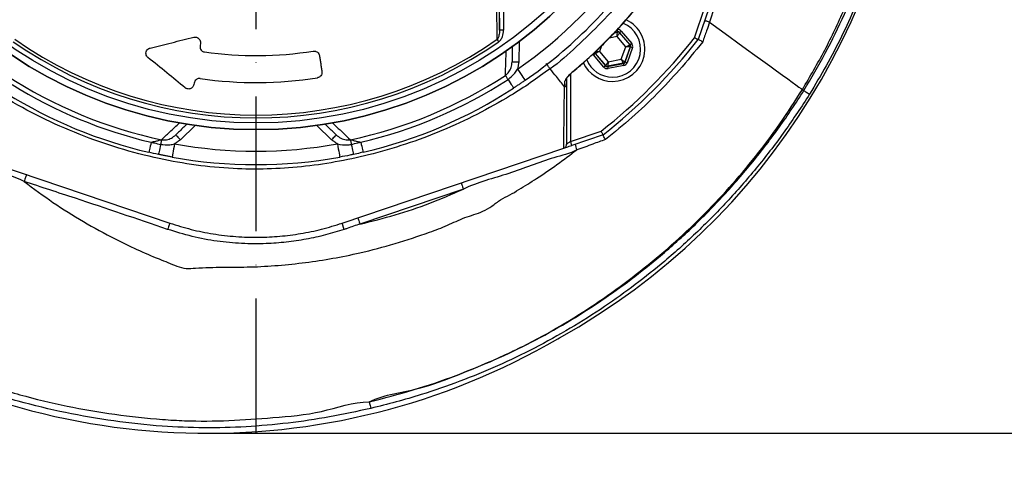
# Model space of a CAD drawing. Extents: x 0 to 10040, y 0 to 6534.
# Drawn here: x 3107 to 3473, y 1020 to 1185 of the extents above; entities that cross this region are included whole.
import ezdxf

# ---------------------------------------------------------------- set-up
doc = ezdxf.new("R2010")
doc.units = 0
doc.header["$LTSCALE"] = 5
doc.linetypes.add('GEN7', pattern=[15, 10, -2.5, 0, -2.5])
doc.layers.get('0').update_dxf_attribs({"linetype": 'CONTINUOUS'})
doc.layers.get('DEFPOINTS').update_dxf_attribs({"linetype": 'CONTINUOUS'})
doc.layers.add('7', color=4, linetype='GEN7')
doc.styles.add('ISO', font='GENISO.SHX')
doc.dimstyles.new('GEN-ISO', dxfattribs={"dimtxt": 50, "dimasz": 50, "dimexe": 40, "dimexo": 1, "dimgap": 30, "dimtad": 0, "dimtih": 1, "dimtoh": 1, "dimdec": 1, "dimtxsty": 'ISO', "dimcen": 2, "dimclrd": 256, "dimclre": 256, "dimclrt": 2, "dimazin": 3, "dimtp": 0.1, "dimtm": 0.1, "dimtfac": 0.05, "dimtdec": 1, "dimtix": 1, "dimtmove": 0, "dimatfit": 3, "dimtolj": 1})

# ---------------------------------------------------------------- blocks, each defined once
blk = doc.blocks.new('*D44')
at = {"color": 3}
for p, q in [((3445.43, 1306.27), (3789.19, 1306.27)), ((3764.19, 1271.27), (3764.19, 1065.92)), ((3177.43, 1030.92), (3789.19, 1030.92))]:
    blk.add_line(p, q, dxfattribs=at)
for points in [[(3758.35, 1271.27), (3770.02, 1271.27), (3764.19, 1306.27)], [(3758.35, 1065.92), (3770.02, 1065.92), (3764.19, 1030.92)]]:
    blk.add_solid(points, dxfattribs=at)
at = {"layer": 'DEFPOINTS', "color": 0}
for p in [(3444.43, 1306.27), (3176.43, 1030.92), (3764.19, 1030.92)]:
    blk.add_point(p, dxfattribs=at)
at = {"color": 2, "insert": (3708.52, 1168.59), "char_height": 50, "attachment_point": 5, "rotation": 90, "style": 'ISO'}
blk.add_mtext('\\A1;275', dxfattribs=at)

msp = doc.modelspace()

# ---------------------------------------------------------------- linework, layer by layer
at = {"color": 7, "linetype": 'CONTINUOUS'}
for p, q in [((3284.97, 1180.7), (3284.97, 1200.2)), ((3286.47, 1200.2), (3286.47, 1180.7)), ((3357.5, 1177.94), (3361.34, 1189.3)), ((3362.76, 1188.82), (3358.84, 1177.22)), ((3286.47, 1180.7), (3284.97, 1180.7)), ((3327.7, 1179.8), (3328.82, 1180.01)), ((3328.86, 1180.12), (3327.82, 1179.92)), ((3328.82, 1180.01), (3328.86, 1180.12)), ((3329.61, 1179.85), (3329.58, 1179.74)), ((3329.58, 1179.74), (3333.4, 1175.28)), ((3333.51, 1175.3), (3329.61, 1179.85)), ((3330.22, 1180.37), (3334.12, 1175.82)), ((3173.78, 1175.87), (3173.63, 1174.92)), ((3292.26, 1176.51), (3292.13, 1168.87)), ((3328.66, 1178.35), (3325.74, 1177.81)), ((3331.88, 1174.59), (3328.66, 1178.35)), ((3333.4, 1175.28), (3333.51, 1175.3)), ((3323.81, 1166.99), (3319.91, 1171.54)), ((3320.63, 1172.08), (3320.52, 1172.06)), ((3320.52, 1172.06), (3324.42, 1167.52)), ((3324.46, 1167.62), (3320.63, 1172.08)), ((3322.9, 1174.92), (3322.15, 1172.77)), ((3322.15, 1172.77), (3325.37, 1169.01)), ((3330.24, 1169.92), (3331.88, 1174.59)), ((3333.55, 1174.5), (3331.59, 1168.96)), ((3331.67, 1168.87), (3333.66, 1174.52)), ((3334.41, 1174.25), (3332.42, 1168.6)), ((3333.66, 1174.52), (3333.55, 1174.5)), ((3325.17, 1167.25), (3331.06, 1168.35)), ((3330.98, 1168.44), (3325.21, 1167.36)), ((3325.37, 1169.01), (3330.24, 1169.92)), ((3331.06, 1168.35), (3330.98, 1168.44)), ((3331.59, 1168.96), (3331.67, 1168.87)), ((3311.39, 1164.49), (3311.39, 1139.36)), ((3324.42, 1167.52), (3324.46, 1167.62)), ((3325.21, 1167.36), (3325.17, 1167.25)), ((3331.21, 1167.56), (3325.32, 1166.46)), ((3171.44, 1161.09), (3171.36, 1160.56)), ((3171.86, 1145.34), (3166.36, 1140.03)), ((3222.51, 1140.03), (3217.01, 1145.34)), ((3311.39, 1139.36), (3322.76, 1143.2)), ((3323.48, 1141.86), (3311.88, 1137.94)), ((3080.01, 1136.92), (3162.38, 1109.04)), ((3226.49, 1109.04), (3308.86, 1136.92)), ((3271.53, 1121.64), (3233.09, 1108.64)), ((3227.28, 1106.7), (3226.49, 1109.04)), ((3306.68, 1066.08), (3307.23, 1066.39))]:
    msp.add_line(p, q, dxfattribs=at)
for points in [[(3363.08, 1183.74), (3366.69, 1181.11), (3370.21, 1178.56), (3373.6, 1176.09), (3376.85, 1173.73), (3379.93, 1171.49), (3382.82, 1169.39), (3385.51, 1167.44), (3387.96, 1165.66), (3390.17, 1164.06), (3392.12, 1162.64), (3393.8, 1161.42), (3395.19, 1160.41), (3396.29, 1159.61), (3397.09, 1159.03), (3397.58, 1158.67)], [(3328.66, 1178.35), (3328.69, 1178.67), (3328.72, 1178.98), (3328.75, 1179.27), (3328.77, 1179.52), (3328.79, 1179.72), (3328.81, 1179.88), (3328.82, 1179.97), (3328.82, 1180.01)], [(3329.58, 1179.74), (3329.56, 1179.71), (3329.5, 1179.63), (3329.42, 1179.5), (3329.3, 1179.33), (3329.16, 1179.12), (3329.01, 1178.88), (3328.84, 1178.62), (3328.66, 1178.35)], [(3328.71, 1180.9), (3328.74, 1180.75), (3328.77, 1180.61), (3328.79, 1180.47), (3328.82, 1180.35), (3328.83, 1180.26), (3328.85, 1180.18), (3328.86, 1180.14), (3328.86, 1180.12)], [(3330.22, 1180.37), (3330.1, 1180.27), (3329.99, 1180.18), (3329.89, 1180.09), (3329.8, 1180.01), (3329.72, 1179.94), (3329.66, 1179.89), (3329.63, 1179.86), (3329.61, 1179.85)], [(3284.72, 1176.46), (3284.64, 1176.58), (3284.55, 1176.7), (3284.47, 1176.81), (3284.39, 1176.93), (3284.32, 1177.04), (3284.25, 1177.14), (3284.18, 1177.24), (3284.12, 1177.33)], [(3331.88, 1174.59), (3332.18, 1174.73), (3332.46, 1174.85), (3332.72, 1174.97), (3332.95, 1175.08), (3333.13, 1175.16), (3333.28, 1175.23), (3333.36, 1175.27), (3333.4, 1175.28)], [(3334.12, 1175.82), (3334, 1175.72), (3333.89, 1175.63), (3333.78, 1175.54), (3333.69, 1175.46), (3333.62, 1175.39), (3333.56, 1175.35), (3333.52, 1175.32), (3333.51, 1175.3)], [(3320.52, 1172.06), (3320.51, 1172.05), (3320.47, 1172.02), (3320.42, 1171.97), (3320.34, 1171.91), (3320.25, 1171.83), (3320.14, 1171.74), (3320.03, 1171.64), (3319.91, 1171.54)], [(3320.49, 1172.87), (3320.52, 1172.87), (3320.62, 1172.86), (3320.78, 1172.85), (3320.98, 1172.84), (3321.23, 1172.83), (3321.52, 1172.81), (3321.83, 1172.79), (3322.15, 1172.77)], [(3322.15, 1172.77), (3321.86, 1172.64), (3321.57, 1172.51), (3321.31, 1172.39), (3321.09, 1172.29), (3320.9, 1172.2), (3320.76, 1172.14), (3320.67, 1172.1), (3320.63, 1172.08)], [(3333.55, 1174.5), (3333.51, 1174.5), (3333.41, 1174.5), (3333.26, 1174.51), (3333.05, 1174.53), (3332.8, 1174.54), (3332.51, 1174.56), (3332.2, 1174.57), (3331.88, 1174.59)], [(3334.41, 1174.25), (3334.27, 1174.3), (3334.13, 1174.35), (3334, 1174.4), (3333.88, 1174.44), (3333.79, 1174.47), (3333.72, 1174.5), (3333.67, 1174.51), (3333.66, 1174.52)], [(3292.13, 1168.87), (3291.64, 1168.88), (3291.17, 1168.88), (3290.74, 1168.89), (3290.36, 1168.9), (3290.05, 1168.9), (3289.82, 1168.91), (3289.68, 1168.91), (3289.63, 1168.91)], [(3324.46, 1167.62), (3324.48, 1167.65), (3324.53, 1167.74), (3324.61, 1167.87), (3324.73, 1168.04), (3324.87, 1168.25), (3325.02, 1168.49), (3325.19, 1168.75), (3325.37, 1169.01)], [(3325.37, 1169.01), (3325.34, 1168.69), (3325.31, 1168.39), (3325.28, 1168.1), (3325.26, 1167.85), (3325.24, 1167.65), (3325.22, 1167.49), (3325.21, 1167.39), (3325.21, 1167.36)], [(3330.98, 1168.44), (3330.97, 1168.47), (3330.92, 1168.56), (3330.85, 1168.7), (3330.76, 1168.88), (3330.65, 1169.1), (3330.52, 1169.36), (3330.38, 1169.64), (3330.24, 1169.92)], [(3330.24, 1169.92), (3330.5, 1169.74), (3330.75, 1169.56), (3330.98, 1169.39), (3331.19, 1169.25), (3331.36, 1169.12), (3331.48, 1169.03), (3331.56, 1168.98), (3331.59, 1168.96)], [(3331.06, 1168.35), (3331.06, 1168.33), (3331.07, 1168.29), (3331.08, 1168.21), (3331.1, 1168.11), (3331.12, 1168), (3331.15, 1167.86), (3331.18, 1167.71), (3331.21, 1167.56)], [(3332.42, 1168.6), (3332.27, 1168.65), (3332.13, 1168.7), (3332.01, 1168.75), (3331.89, 1168.79), (3331.8, 1168.82), (3331.73, 1168.85), (3331.68, 1168.86), (3331.67, 1168.87)], [(3291.68, 1166.22), (3292.23, 1165.42), (3292.77, 1164.64), (3293.26, 1163.93), (3293.69, 1163.31), (3294.05, 1162.8), (3294.31, 1162.42), (3294.47, 1162.19), (3294.53, 1162.11)], [(3312.32, 1165.42), (3312.36, 1165.37), (3312.36, 1165.37)], [(3324.42, 1167.52), (3324.4, 1167.5), (3324.37, 1167.47), (3324.31, 1167.42), (3324.24, 1167.36), (3324.14, 1167.28), (3324.04, 1167.19), (3323.93, 1167.1), (3323.81, 1166.99)], [(3325.17, 1167.25), (3325.17, 1167.23), (3325.18, 1167.19), (3325.2, 1167.11), (3325.22, 1167.01), (3325.24, 1166.9), (3325.26, 1166.76), (3325.29, 1166.61), (3325.32, 1166.46)], [(3288.13, 1162.43), (3287.97, 1162.68), (3287.82, 1162.91), (3287.67, 1163.13), (3287.54, 1163.34), (3287.42, 1163.52), (3287.32, 1163.67), (3287.24, 1163.81), (3287.17, 1163.91)], [(3288.13, 1162.43), (3288.56, 1161.77), (3288.97, 1161.15), (3289.33, 1160.59), (3289.64, 1160.12), (3289.89, 1159.73), (3290.08, 1159.45), (3290.19, 1159.27), (3290.23, 1159.22)], [(3397.58, 1158.67), (3397.67, 1158.6), (3397.76, 1158.54), (3397.84, 1158.48), (3397.91, 1158.43), (3397.98, 1158.38), (3398.04, 1158.34), (3398.09, 1158.3), (3398.13, 1158.27)], [(3155.49, 1139.08), (3155.31, 1138.31), (3155.14, 1137.59), (3154.99, 1136.94), (3154.86, 1136.39), (3154.75, 1135.94), (3154.68, 1135.61), (3154.63, 1135.41), (3154.61, 1135.34)], [(3159.35, 1140.03), (3159.32, 1139.91), (3159.29, 1139.76), (3159.25, 1139.57), (3159.2, 1139.36), (3159.15, 1139.12), (3159.1, 1138.87), (3159.04, 1138.59), (3158.98, 1138.3)], [(3164.16, 1138.47), (3163.99, 1137.51), (3163.83, 1136.59), (3163.67, 1135.74), (3163.54, 1134.99), (3163.43, 1134.38), (3163.34, 1133.93), (3163.29, 1133.65), (3163.28, 1133.55)], [(3164.62, 1141.83), (3164.65, 1141.79), (3164.75, 1141.69), (3164.91, 1141.53), (3165.13, 1141.3), (3165.39, 1141.03), (3165.69, 1140.72), (3166.02, 1140.38), (3166.36, 1140.03)], [(3224.25, 1141.83), (3224.21, 1141.79), (3224.11, 1141.69), (3223.95, 1141.53), (3223.74, 1141.3), (3223.47, 1141.03), (3223.17, 1140.72), (3222.85, 1140.38), (3222.51, 1140.03)], [(3224.7, 1138.47), (3224.87, 1137.51), (3225.04, 1136.59), (3225.19, 1135.74), (3225.33, 1134.99), (3225.44, 1134.38), (3225.52, 1133.93), (3225.57, 1133.65), (3225.59, 1133.55)], [(3229.52, 1140.03), (3229.55, 1139.91), (3229.58, 1139.76), (3229.62, 1139.57), (3229.66, 1139.36), (3229.71, 1139.12), (3229.77, 1138.87), (3229.82, 1138.59), (3229.88, 1138.3)], [(3233.38, 1139.08), (3233.56, 1138.31), (3233.73, 1137.59), (3233.88, 1136.94), (3234.01, 1136.39), (3234.11, 1135.94), (3234.19, 1135.61), (3234.24, 1135.41), (3234.25, 1135.34)], [(3311.39, 1139.36), (3311.13, 1139.18), (3310.88, 1139.01), (3310.64, 1138.85), (3310.43, 1138.71), (3310.25, 1138.58), (3310.1, 1138.48), (3309.98, 1138.4), (3309.92, 1138.36), (3309.89, 1138.34)], [(3311.88, 1137.94), (3311.87, 1137.96), (3311.84, 1138.05), (3311.79, 1138.18), (3311.73, 1138.35), (3311.66, 1138.57), (3311.58, 1138.81), (3311.49, 1139.08), (3311.39, 1139.36)], [(3158.98, 1138.3), (3158.82, 1137.53), (3158.67, 1136.81), (3158.53, 1136.16), (3158.41, 1135.6), (3158.32, 1135.15), (3158.25, 1134.82), (3158.2, 1134.62), (3158.19, 1134.55)], [(3229.88, 1138.3), (3230.05, 1137.53), (3230.2, 1136.81), (3230.34, 1136.16), (3230.46, 1135.6), (3230.55, 1135.15), (3230.62, 1134.82), (3230.66, 1134.62), (3230.68, 1134.55)], [(3308.95, 1136.95), (3309.06, 1136.98), (3309.28, 1137.06), (3309.58, 1137.16), (3309.95, 1137.28), (3310.38, 1137.43), (3310.85, 1137.59), (3311.35, 1137.76), (3311.88, 1137.94)], [(3270.73, 1124.01), (3270.74, 1123.97), (3270.79, 1123.83), (3270.86, 1123.61), (3270.96, 1123.32), (3271.08, 1122.96), (3271.22, 1122.55), (3271.37, 1122.11), (3271.53, 1121.64)], [(3232.29, 1111.01), (3232.31, 1110.96), (3232.35, 1110.83), (3232.43, 1110.61), (3232.53, 1110.31), (3232.65, 1109.95), (3232.79, 1109.55), (3232.94, 1109.1), (3233.09, 1108.64)], [(3162.38, 1109.04), (3162.36, 1109), (3162.32, 1108.87), (3162.25, 1108.65), (3162.15, 1108.36), (3162.03, 1108.01), (3161.9, 1107.61), (3161.75, 1107.18), (3161.6, 1106.72)]]:
    msp.add_lwpolyline(points, dxfattribs=at)
for radius in [162.5, 160]:
    msp.add_circle((3194.43, 1306.27), radius, dxfattribs=at)
for centre, radius, start, end in [((3194.43, 1306.27), 162.5, 90, 270), ((3194.43, 1306.27), 162.5, 270, 0), ((3183.27, 1289.58), 255.3, 299.0463, 357.5582), ((3194.43, 1306.27), 170.5, 304.7742, 325.2258), ((3194.43, 1306.27), 175.5, 304.7742, 325.2258), ((3327.02, 1173.68), 12, 270, 65.4441), ((3327.02, 1173.68), 10.4, 270, 68.3108), ((3328.97, 1179.22), 0.8, 40.595, 100.5733), ((3194.43, 1306.27), 158.12, 235.1797, 304.8203), ((3194.43, 1306.27), 157.06, 235.1797, 304.8203), ((3194.43, 1306.27), 207.5, 308.2008, 321.7992), ((3194.43, 1306.27), 209, 308.13, 321.87), ((3332.79, 1174.76), 0.8, 340.594, 40.5727), ((3194.43, 1306.27), 135, 261.8616, 279.0768), ((3321.24, 1172.6), 0.8, 179.6801, 220.5761), ((3327.02, 1173.68), 12, 204.5634, 270), ((3327.02, 1173.68), 10.4, 202.0554, 270), ((3330.84, 1169.22), 0.8, 280.5942, 340.5725), ((3325.06, 1168.14), 0.8, 220.592, 280.5742), ((3194.43, 1306.27), 169.9, 236.9185, 258.0815), ((3194.43, 1306.27), 171.66, 238.1138, 256.8862), ((3194.43, 1306.27), 145, 261.7796, 279.0736), ((3194.43, 1306.27), 169.9, 281.9185, 303.0815), ((3194.43, 1306.27), 171.66, 283.1138, 303.0815), ((3308.52, 1162.92), 1.37, 303.9116, 359.3986), ((3194.43, 1306.27), 175.5, 238.1138, 256.8862), ((3194.43, 1306.27), 175.5, 283.1138, 303.0815), ((3194.43, 1306.27), 170.5, 259.7742, 280.2258), ((3322.74, 1139.87), 9.72, 188.9382, 201.513), ((3194.43, 1306.27), 175.5, 259.7742, 280.2258), ((3176.43, 1289.7), 258.78, 236.2168, 300.2186)]:
    msp.add_arc(centre, radius, start, end, dxfattribs=at)
for centre, major_axis, ratio, start_param, end_param in [((3329.01, 1179.33), (-0.53, -1.51), 0.999797, 2.618082, 3.665103), ((3329.01, 1179.33), (0.266, 0.755), 0.999391, 5.759674, 6.806696), ((3332.9, 1174.78), (0.787, 0.147), 0.999391, 5.759674, 6.806696), ((3332.9, 1174.78), (-1.57, -0.29), 0.999797, 2.618082, 3.665103), ((3321.13, 1172.58), (1.57, 0.29), 0.999797, 3.393806, 3.665103), ((3321.13, 1172.58), (0.787, 0.147), 0.999391, 3.045253, 3.665103), ((3330.91, 1169.14), (-0.521, 0.608), 0.999391, 2.618082, 3.665103), ((3330.91, 1169.14), (-1.04, 1.22), 0.999797, 2.618082, 3.665103), ((3325.02, 1168.04), (0.53, 1.51), 0.999797, 2.618082, 3.665103), ((3325.02, 1168.04), (0.266, 0.755), 0.999391, 2.618082, 3.665103)]:
    msp.add_ellipse(centre, major_axis=major_axis, ratio=ratio, start_param=start_param, end_param=end_param, dxfattribs=at)
for points, knots in [([(3397.58, 1158.67), (3400.41, 1163.53), (3406.08, 1173.22), (3413.27, 1188.43), (3419.46, 1204), (3424.55, 1219.92), (3428.54, 1236.12), (3431.41, 1252.53), (3433.12, 1268.64), (3433.73, 1284.34), (3433.48, 1299.57), (3432.2, 1314.69), (3429.97, 1329.66), (3426.79, 1344.41), (3422.57, 1359.34), (3417.2, 1374.37), (3410.62, 1389.4), (3403.01, 1403.9), (3394.52, 1417.87), (3385.04, 1431.11), (3374.68, 1443.6), (3363.79, 1454.96), (3352.51, 1465.23), (3340.92, 1474.44), (3328.79, 1482.9), (3316.06, 1490.39), (3302.88, 1496.95), (3288.93, 1502.75), (3274.24, 1507.67), (3258.83, 1511.61), (3243.2, 1514.4), (3227.41, 1516.02), (3211.57, 1516.49), (3195.76, 1515.91), (3180.54, 1514.13), (3165.99, 1511.35), (3152.15, 1507.68), (3138.64, 1503.08), (3125.52, 1497.57), (3112.93, 1491.19), (3103.65, 1485.75), (3098.62, 1482.44), (3097.47, 1481.68)], [0, 0, 0, 0, 0.027607, 0.055107, 0.082517, 0.109856, 0.137145, 0.164404, 0.191653, 0.216636, 0.241553, 0.266376, 0.29112, 0.315801, 0.340437, 0.367281, 0.394113, 0.420945, 0.447677, 0.4743, 0.500834, 0.527302, 0.551525, 0.575727, 0.599924, 0.624102, 0.648177, 0.672152, 0.698216, 0.724212, 0.750167, 0.77611, 0.802063, 0.827942, 0.8537, 0.87721, 0.90063, 0.923965, 0.947226, 0.970425, 0.993234, 1, 1, 1, 1]), ([(3398.13, 1158.27), (3400.84, 1162.9), (3406.26, 1172.16), (3413.37, 1186.62), (3418.65, 1199.28), (3423.44, 1212.8), (3427.67, 1227.17), (3431.16, 1243.24), (3433.35, 1257.96), (3434.64, 1271.23), (3434.93, 1280.11), (3435.08, 1284.55)], [0, 0, 0, 0, 0.120826, 0.241741, 0.36251, 0.429798, 0.564798, 0.699798, 0.799832, 0.899945, 1, 1, 1, 1]), ([(3437.58, 1284.5), (3437.42, 1279.81), (3437.1, 1270.42), (3435.68, 1256.4), (3433.5, 1242.35), (3430.45, 1228.31), (3426.56, 1214.34), (3422.12, 1201.36), (3417.28, 1189.37), (3412.19, 1178.31), (3406.51, 1167.49), (3402.34, 1160.47), (3400.25, 1156.96)], [0, 0, 0, 0, 0.104682, 0.209432, 0.31409, 0.421839, 0.52968, 0.63743, 0.727641, 0.817852, 0.908916, 1, 1, 1, 1]), ([(3393.51, 1273.47), (3391.14, 1266.25), (3385.86, 1250.21), (3377.38, 1225.35), (3369.96, 1202.75), (3364.51, 1188.73), (3363.08, 1183.74), (3363.08, 1183.74)], [0, 0, 0, 0, 0.240643, 0.534992, 0.829462, 0.999999, 1, 1, 1, 1]), ([(3284.12, 1177.33), (3284.11, 1178.1), (3284.06, 1181.95), (3283.98, 1189.26), (3283.92, 1195.9), (3283.88, 1199.39)], [0, 0, 0, 0, 0.106089, 0.530457, 1, 1, 1, 1]), ([(3334.53, 1197.2), (3334.53, 1197.2), (3333.45, 1195.94), (3329.86, 1191.19), (3322.98, 1183.57), (3313.67, 1174.7), (3307.36, 1168.78), (3303.79, 1166.4), (3303.79, 1166.4)], [0, 0, 0, 0, 0.000002, 0.113964, 0.409309, 0.704655, 0.999999, 1, 1, 1, 1]), ([(2934.17, 1190.39), (2937.52, 1185.53), (2944.24, 1175.81), (2954.3, 1161.22), (2964.61, 1146.81), (2975.36, 1132.74), (2986.74, 1119.22), (2998.97, 1106.39), (3012.17, 1094.46), (3026.26, 1083.45), (3041.11, 1073.45), (3056.63, 1064.58), (3072.78, 1056.89), (3089.49, 1050.42), (3106.65, 1045.07), (3124.15, 1040.86), (3141.87, 1037.8), (3156.5, 1036.21), (3170.66, 1035.41), (3184.37, 1035.49), (3201.32, 1036.76), (3218.85, 1038.22), (3230.48, 1042.61), (3236.53, 1042.61), (3236.53, 1042.61)], [0, 0, 0, 0, 0.048818, 0.097742, 0.14665, 0.195459, 0.244152, 0.292817, 0.341939, 0.391261, 0.44064, 0.489942, 0.539048, 0.588462, 0.638038, 0.687679, 0.737276, 0.786709, 0.809326, 0.854657, 0.899991, 0.949996, 1, 1, 1, 1, 1]), ([(3237.11, 1040.18), (3232.03, 1039.07), (3221.85, 1036.85), (3206.36, 1034.6), (3190.77, 1033.2), (3175.14, 1032.79), (3158.7, 1033.46), (3141.52, 1035.33), (3123.64, 1038.42), (3105.97, 1042.67), (3088.66, 1048.07), (3071.79, 1054.61), (3055.48, 1062.36), (3039.81, 1071.33), (3024.8, 1081.43), (3010.57, 1092.55), (2997.26, 1104.58), (2984.97, 1117.47), (2973.55, 1131.03), (2962.76, 1145.13), (2952.41, 1159.58), (2942.32, 1174.22), (2935.58, 1183.96), (2932.22, 1188.83)], [0, 0, 0, 0, 0.042699, 0.085522, 0.128364, 0.171143, 0.213806, 0.263304, 0.312967, 0.362675, 0.412317, 0.461797, 0.511018, 0.560435, 0.609929, 0.659366, 0.708603, 0.757032, 0.80549, 0.854062, 0.902733, 0.951419, 1, 1, 1, 1]), ([(3312.32, 1165.42), (3313.21, 1166.18), (3317.35, 1169.68), (3323.28, 1175.24), (3329.98, 1182.21), (3333.51, 1186.33), (3335.28, 1188.38)], [0, 0, 0, 0, 0.108109, 0.49999, 0.74975, 1, 1, 1, 1]), ([(3312.35, 1165.38), (3312.37, 1165.39), (3314.18, 1166.84), (3317.72, 1170), (3323.02, 1174.95), (3328.25, 1180.31), (3332.38, 1184.82), (3334.65, 1187.57), (3335.3, 1188.37)], [0, 0, 0, 0, 0.002099, 0.214443, 0.436924, 0.671019, 0.905129, 1, 1, 1, 1]), ([(3363.08, 1183.74), (3363.08, 1183.74), (3362.8, 1182.63), (3361.79, 1180.23), (3360.97, 1177.78), (3360.51, 1176.4)], [0, 0, 0, 0, 0.000008, 0.440207, 1, 1, 1, 1]), ([(3363.08, 1183.74), (3362.82, 1183.82), (3362.31, 1183.98), (3361.7, 1184.15), (3361.33, 1184.23), (3361.22, 1184.23), (3361.21, 1184.22), (3361.2, 1184.22)], [0, 0, 0, 0, 0.251457, 0.502915, 0.754376, 0.948556, 1, 1, 1, 1]), ([(3363.08, 1183.74), (3363.08, 1183.74), (3363.08, 1183.74), (3363.08, 1183.74), (3363.08, 1183.74)], [0, 0, 0, 0, 0.152228, 1, 1, 1, 1]), ([(3284.97, 1180.7), (3284.94, 1180.07), (3284.89, 1179.12), (3284.56, 1177.97), (3284.25, 1177.51), (3284.12, 1177.33)], [0, 0, 0, 0, 0.535828, 0.8097685, 1, 1, 1, 1]), ([(3284.72, 1176.46), (3284.73, 1176.46), (3285.01, 1176.66), (3285.56, 1177.24), (3286.3, 1178.65), (3286.4, 1179.9), (3286.47, 1180.7)], [0, 0, 0, 0, 0.006934, 0.217445, 0.494656, 1, 1, 1, 1]), ([(3155.05, 1174.08), (3157.73, 1174.75), (3163.07, 1176.08), (3168.57, 1177.44), (3171.32, 1178.13)], [0, 0, 0, 0, 0.499606, 1, 1, 1, 1]), ([(3171.32, 1178.13), (3171.48, 1178.15), (3171.8, 1178.21), (3172.3, 1178.14), (3172.76, 1177.96), (3173.21, 1177.65), (3173.62, 1177.13), (3173.83, 1176.49), (3173.79, 1176.05), (3173.78, 1175.87)], [0, 0, 0, 0, 0.108985, 0.218472, 0.321529, 0.42973, 0.598447, 0.832995, 1, 1, 1, 1]), ([(3360.51, 1176.4), (3357.62, 1172.83), (3352.24, 1166.17), (3343.4, 1156.85), (3334.31, 1148.19), (3327.65, 1142.77), (3324.32, 1140.06)], [0, 0, 0, 0, 0.268003, 0.499512, 0.74929, 1, 1, 1, 1]), ([(3357.5, 1177.94), (3357.5, 1177.94), (3357.61, 1177.89), (3357.86, 1177.75), (3358.23, 1177.55), (3358.57, 1177.37), (3358.79, 1177.24), (3358.82, 1177.23), (3358.84, 1177.22)], [0, 0, 0, 0, 0.005674, 0.151194, 0.366231, 0.578369, 0.78916, 1, 1, 1, 1]), ([(3360.51, 1176.4), (3360.51, 1176.41), (3360.3, 1176.52), (3359.86, 1176.74), (3359.32, 1177.02), (3358.93, 1177.2), (3358.87, 1177.21), (3358.84, 1177.22)], [0, 0, 0, 0, 0.005243, 0.227717, 0.487119, 0.743507, 1, 1, 1, 1]), ([(3154.27, 1170.59), (3154.12, 1170.75), (3153.76, 1171.11), (3153.51, 1171.84), (3153.54, 1172.68), (3153.93, 1173.41), (3154.47, 1173.89), (3154.9, 1174.03), (3155.05, 1174.08)], [0, 0, 0, 0, 0.128692, 0.293167, 0.510902, 0.731719, 0.898999, 1, 1, 1, 1]), ([(3173.63, 1174.92), (3173.62, 1174.61), (3173.6, 1174.08), (3173.97, 1173.4), (3174.42, 1172.97), (3174.88, 1172.72), (3175.19, 1172.65), (3175.32, 1172.63)], [0, 0, 0, 0, 0.3387881, 0.5774575, 0.7544248, 0.8955033, 1, 1, 1, 1]), ([(3215.73, 1172.96), (3215.91, 1172.97), (3216.26, 1173), (3216.82, 1172.86), (3217.39, 1172.52), (3217.84, 1171.98), (3217.96, 1171.52), (3218.02, 1171.29)], [0, 0, 0, 0, 0.138971, 0.277322, 0.473645, 0.747386, 1, 1, 1, 1]), ([(3287.17, 1163.91), (3287.2, 1165.03), (3287.29, 1168.04), (3287.39, 1171.16), (3287.46, 1173.11)], [0, 0, 0, 0, 0.37185, 1, 1, 1, 1]), ([(3168.12, 1159.32), (3165.84, 1161.17), (3161.29, 1164.88), (3156.61, 1168.69), (3154.27, 1170.59)], [0, 0, 0, 0, 0.499583, 1, 1, 1, 1]), ([(3287.17, 1163.91), (3287.63, 1164.32), (3288.57, 1165.15), (3289.42, 1166.94), (3289.56, 1168.24), (3289.63, 1168.91)], [0, 0, 0, 0, 0.318979, 0.646274, 1, 1, 1, 1]), ([(3303.79, 1166.4), (3303.73, 1166.47), (3303.61, 1166.63), (3303.28, 1167.07), (3302.85, 1167.63), (3302.52, 1168.06), (3302.34, 1168.3)], [0, 0, 0, 0, 0.241138, 0.499485, 0.713286, 1, 1, 1, 1]), ([(3303.79, 1166.4), (3303.79, 1166.4), (3301.32, 1164.75), (3296.62, 1161.12), (3287.55, 1155.42), (3276.62, 1149.27), (3263.57, 1143.25), (3250.12, 1138.21), (3236.86, 1134.36), (3223.91, 1131.6), (3211.33, 1129.83), (3198.66, 1129), (3185.56, 1129.14), (3172.13, 1130.42), (3157.91, 1132.94), (3143.37, 1136.71), (3128.66, 1141.86), (3114.39, 1148.14), (3102.61, 1154.67), (3092.89, 1160.55), (3088.14, 1164.57), (3085.45, 1166.1), (3085.45, 1166.1)], [0, 0, 0, 0, 0.0000002, 0.037944, 0.0758878, 0.1369967, 0.1982818, 0.2595687, 0.3206797, 0.3747236, 0.428912, 0.483079, 0.5370934, 0.596289, 0.6554955, 0.72175, 0.7882287, 0.8547054, 0.9209573, 0.9604786, 0.9999997, 1, 1, 1, 1]), ([(3218.96, 1165.37), (3218.97, 1165.06), (3218.99, 1164.53), (3218.63, 1163.85), (3218.18, 1163.42), (3217.73, 1163.17), (3217.43, 1163.11), (3217.3, 1163.08)], [0, 0, 0, 0, 0.341349, 0.579698, 0.757141, 0.898983, 1, 1, 1, 1]), ([(3288.13, 1162.43), (3289.03, 1163.16), (3290.39, 1164.26), (3291.35, 1165.72), (3291.68, 1166.22)], [0, 0, 0, 0, 0.657957, 1, 1, 1, 1]), ([(3309.14, 1159.73), (3308.14, 1160.97), (3306.36, 1163.2), (3304.57, 1165.42), (3303.79, 1166.4)], [0, 0, 0, 0, 0.5599999, 1, 1, 1, 1]), ([(3312.32, 1165.42), (3311.89, 1165.04), (3311.02, 1164.28), (3310.04, 1163.19), (3309.41, 1162.3), (3309.33, 1161.94), (3309.29, 1161.78)], [0, 0, 0, 0, 0.284835, 0.578119, 0.81174, 1, 1, 1, 1]), ([(3309.86, 1162.67), (3309.86, 1162.67), (3309.87, 1162.68), (3309.95, 1162.84), (3310.16, 1163.14), (3310.56, 1163.65), (3311.19, 1164.32), (3311.84, 1164.93), (3312.27, 1165.3), (3312.41, 1165.41)], [0, 0, 0, 0, 0.054594, 0.139041, 0.258773, 0.435539, 0.649623, 0.890751, 1, 1, 1, 1]), ([(3171.36, 1160.56), (3171.27, 1160.26), (3171.12, 1159.75), (3170.56, 1159.22), (3170, 1158.94), (3169.44, 1158.85), (3168.91, 1158.9), (3168.45, 1159.08), (3168.22, 1159.24), (3168.12, 1159.32)], [0, 0, 0, 0, 0.265624, 0.452626, 0.591261, 0.701766, 0.81283, 0.911861, 1, 1, 1, 1]), ([(3173.7, 1162.76), (3173.52, 1162.77), (3173.17, 1162.79), (3172.61, 1162.64), (3172.05, 1162.3), (3171.61, 1161.75), (3171.49, 1161.3), (3171.44, 1161.09)], [0, 0, 0, 0, 0.140571, 0.280521, 0.479022, 0.755707, 1, 1, 1, 1]), ([(3309.28, 1159.69), (3309.28, 1159.89), (3309.28, 1160.59), (3309.29, 1161.29), (3309.29, 1161.78)], [0, 0, 0, 0, 0.297099, 1, 1, 1, 1]), ([(3309.28, 1159.69), (3309.41, 1159.79), (3309.66, 1160.01), (3309.85, 1160.41), (3309.89, 1160.69), (3309.89, 1160.81), (3309.89, 1160.82)], [0, 0, 0, 0, 0.358936, 0.717873, 0.968059, 1, 1, 1, 1]), ([(3309.89, 1162.91), (3309.89, 1162.42), (3309.89, 1161.72), (3309.89, 1161.03), (3309.89, 1160.82)], [0, 0, 0, 0, 0.70509, 1, 1, 1, 1]), ([(3309.89, 1160.82), (3309.89, 1158.61), (3309.89, 1154.17), (3309.89, 1146.58), (3309.89, 1141.56), (3309.89, 1138.34)], [0, 0, 0, 0, 0.263854, 0.527894, 1, 1, 1, 1]), ([(3236.56, 1042.62), (3242.01, 1044.01), (3252.91, 1046.81), (3268.86, 1052.3), (3284.41, 1058.71), (3299.05, 1065.82), (3312.61, 1073.71), (3325.25, 1082.03), (3337.39, 1091.08), (3349.03, 1100.81), (3360.06, 1111.17), (3370.47, 1122.13), (3380.21, 1133.68), (3389.36, 1145.82), (3394.83, 1154.38), (3397.58, 1158.67)], [0, 0, 0, 0, 0.082859, 0.165558, 0.24809, 0.330463, 0.404871, 0.479133, 0.553418, 0.627856, 0.702562, 0.776284, 0.850414, 0.924986, 1, 1, 1, 1]), ([(3236.56, 1042.62), (3236.56, 1042.62), (3242.3, 1045.48), (3254.01, 1046.59), (3269.33, 1052.57), (3283.3, 1058.13), (3296.86, 1064.68), (3310.02, 1071.95), (3322.4, 1079.79), (3334, 1088.1), (3345.49, 1097.26), (3357.04, 1107.63), (3368.49, 1119.3), (3379.2, 1131.67), (3389.19, 1144.62), (3395.15, 1153.73), (3398.13, 1158.27)], [0, 0, 0, 0, 0, 0.09444, 0.168049, 0.241846, 0.315701, 0.389486, 0.463084, 0.531223, 0.599362, 0.679328, 0.759522, 0.839804, 0.920018, 1, 1, 1, 1]), ([(3400.25, 1156.96), (3397.25, 1152.37), (3391.22, 1143.17), (3381.14, 1130.1), (3370.33, 1117.6), (3358.77, 1105.82), (3347.11, 1095.35), (3335.5, 1086.11), (3323.8, 1077.72), (3311.3, 1069.8), (3298.01, 1062.45), (3284.31, 1055.88), (3270.26, 1050.11), (3257.62, 1045.76), (3246.56, 1042.5), (3240.26, 1040.95), (3237.11, 1040.18)], [0, 0, 0, 0, 0.079982, 0.160195, 0.240475, 0.320668, 0.400634, 0.468749, 0.536865, 0.61046, 0.684243, 0.758096, 0.831891, 0.905497, 0.952748, 1, 1, 1, 1]), ([(3308.86, 1136.92), (3308.9, 1140.19), (3308.94, 1144.93), (3309.04, 1151.61), (3309.08, 1156.42), (3309.14, 1158.41), (3309.14, 1159.73), (3309.14, 1159.73)], [0, 0, 0, 0, 0.470784, 0.68247, 0.89415, 0.999999, 1, 1, 1, 1]), ([(3309.14, 1159.73), (3309.15, 1159.72), (3309.16, 1159.7), (3309.19, 1159.68), (3309.21, 1159.68), (3309.23, 1159.67), (3309.24, 1159.67), (3309.26, 1159.68), (3309.27, 1159.68), (3309.28, 1159.69), (3309.28, 1159.69)], [0, 0, 0, 0, 0.321472, 0.539566, 0.688565, 0.791466, 0.899239, 0.942449, 0.978519, 1, 1, 1, 1]), ([(3398.13, 1158.27), (3398.16, 1158.25), (3398.22, 1158.21), (3398.61, 1157.97), (3399.17, 1157.63), (3399.73, 1157.28), (3400.1, 1157.05), (3400.23, 1156.97), (3400.25, 1156.96)], [0, 0, 0, 0, 0.219437, 0.438875, 0.658314, 0.877762, 0.980183, 1, 1, 1, 1]), ([(3159.35, 1140.03), (3160.34, 1140.97), (3162.53, 1143.03), (3164.81, 1145.16), (3166.05, 1146.33)], [0, 0, 0, 0, 0.453138, 1, 1, 1, 1]), ([(3222.85, 1146.3), (3223.36, 1145.82), (3225.64, 1143.68), (3227.83, 1141.63), (3229.52, 1140.03)], [0, 0, 0, 0, 0.223921, 1, 1, 1, 1]), ([(3323.48, 1141.86), (3323.47, 1141.88), (3323.46, 1141.91), (3323.33, 1142.13), (3323.15, 1142.47), (3322.95, 1142.84), (3322.81, 1143.09), (3322.76, 1143.2), (3322.76, 1143.2)], [0, 0, 0, 0, 0.21084, 0.421631, 0.633769, 0.848806, 0.994326, 1, 1, 1, 1]), ([(3108.24, 1124.47), (3108.24, 1124.47), (3100.23, 1128.48), (3088.16, 1131.21), (3073.6, 1136.55), (3067.36, 1138.69), (3064.23, 1139.76)], [0, 0, 0, 0, 0.000001, 0.576042, 0.787894, 1, 1, 1, 1]), ([(3155.49, 1139.08), (3155.51, 1139.09), (3156.09, 1139.23), (3157.1, 1139.48), (3158.43, 1139.81), (3159.06, 1139.96), (3159.35, 1140.03)], [0, 0, 0, 0, 0.019076, 0.415323, 0.732824, 1, 1, 1, 1]), ([(3155.49, 1139.08), (3155.87, 1138.99), (3157.03, 1138.72), (3158.2, 1138.47), (3158.98, 1138.3)], [0, 0, 0, 0, 0.32665, 1, 1, 1, 1]), ([(3158.98, 1138.3), (3160.13, 1138.18), (3161.87, 1138), (3163.58, 1138.35), (3164.16, 1138.47)], [0, 0, 0, 0, 0.657959, 1, 1, 1, 1]), ([(3159.35, 1140.03), (3159.96, 1139.99), (3161.22, 1139.92), (3163.08, 1140.58), (3164.09, 1141.4), (3164.62, 1141.83)], [0, 0, 0, 0, 0.318978, 0.646274, 1, 1, 1, 1]), ([(3224.25, 1141.83), (3224.8, 1141.38), (3225.91, 1140.49), (3227.81, 1139.9), (3229.02, 1139.99), (3229.52, 1140.03)], [0, 0, 0, 0, 0.372832, 0.739304, 1, 1, 1, 1]), ([(3224.7, 1138.47), (3225.93, 1138.25), (3227.66, 1137.94), (3229.38, 1138.22), (3229.88, 1138.3)], [0, 0, 0, 0, 0.708381, 1, 1, 1, 1]), ([(3229.52, 1140.03), (3229.81, 1139.96), (3230.44, 1139.81), (3231.76, 1139.48), (3232.77, 1139.23), (3233.35, 1139.09), (3233.38, 1139.08)], [0, 0, 0, 0, 0.267176, 0.584677, 0.980924, 1, 1, 1, 1]), ([(3229.88, 1138.3), (3230.71, 1138.48), (3231.88, 1138.73), (3233.04, 1139), (3233.38, 1139.08)], [0, 0, 0, 0, 0.705844, 1, 1, 1, 1]), ([(3324.32, 1140.06), (3322.75, 1139.52), (3319.19, 1138.32), (3315.73, 1136.82), (3313.69, 1136.31), (3313.69, 1136.31)], [0, 0, 0, 0, 0.4426817, 0.9999946, 1, 1, 1, 1]), ([(3324.32, 1140.06), (3324.32, 1140.06), (3324.19, 1140.31), (3323.94, 1140.79), (3323.66, 1141.36), (3323.49, 1141.76), (3323.48, 1141.83), (3323.48, 1141.86)], [0, 0, 0, 0, 0.0051, 0.255241, 0.50507, 0.752489, 1, 1, 1, 1]), ([(3108.24, 1124.47), (3111.79, 1121.85), (3118.91, 1116.58), (3130.23, 1109.5), (3140.68, 1103.76), (3150.12, 1099.23), (3156.69, 1096.34), (3161.74, 1094.45), (3164.95, 1092.94), (3168.41, 1092.03), (3174.2, 1092.48), (3182.19, 1092.73), (3192.46, 1092.64), (3202.69, 1093.27), (3212.88, 1094.32), (3223.01, 1095.88), (3234.13, 1098.14), (3246.17, 1101.27), (3256.96, 1104.92), (3265.64, 1108.1), (3271.98, 1111.33), (3277.92, 1112.75), (3282.24, 1115.32), (3285.27, 1117.83), (3288.87, 1119.43), (3292.16, 1121.5), (3295.49, 1123.52), (3300.25, 1126.56), (3306.39, 1130.74), (3311.26, 1134.45), (3313.69, 1136.31)], [0, 0, 0, 0, 0.0591029, 0.1187248, 0.1788833, 0.2188955, 0.2591503, 0.2750427, 0.2911464, 0.3067353, 0.3223487, 0.3684022, 0.4141542, 0.4599169, 0.5056903, 0.5514732, 0.5972642, 0.6577138, 0.7181727, 0.7498463, 0.7815145, 0.8133019, 0.8307817, 0.848435, 0.8657847, 0.8831686, 0.9005538, 0.9179358, 0.9589403, 1, 1, 1, 1]), ([(3158.19, 1134.55), (3158.17, 1134.55), (3156.98, 1134.8), (3155.79, 1135.08), (3154.61, 1135.34)], [0, 0, 0, 0, 0.013315, 1, 1, 1, 1]), ([(3234.25, 1135.34), (3233.9, 1135.26), (3232.71, 1134.99), (3231.52, 1134.73), (3230.68, 1134.55)], [0, 0, 0, 0, 0.294155, 1, 1, 1, 1]), ([(3313.69, 1136.31), (3313.69, 1136.31), (3311.09, 1134.82), (3302.21, 1132.87), (3288.61, 1126.94), (3276.85, 1124.31), (3271.53, 1121.64), (3271.53, 1121.64)], [0, 0, 0, 0, 0.000001, 0.201432, 0.600239, 0.999999, 1, 1, 1, 1]), ([(3308.88, 1136.92), (3309.03, 1136.99), (3309.34, 1137.13), (3309.68, 1137.52), (3309.86, 1137.93), (3309.89, 1138.22), (3309.89, 1138.34), (3309.89, 1138.34)], [0, 0, 0, 0, 0.269434, 0.538806, 0.809714, 0.991766, 1, 1, 1, 1]), ([(3230.68, 1134.55), (3230.25, 1134.46), (3228.55, 1134.11), (3226.85, 1133.79), (3225.59, 1133.55)], [0, 0, 0, 0, 0.255346, 1, 1, 1, 1]), ([(3109.21, 1127.04), (3109.2, 1127.04), (3109.19, 1127.04), (3109.13, 1126.95), (3108.98, 1126.63), (3108.75, 1126.06), (3108.48, 1125.33), (3108.3, 1124.79), (3108.2, 1124.52)], [0, 0, 0, 0, 0.034533, 0.183287, 0.387465, 0.591642, 0.795822, 1, 1, 1, 1]), ([(3108.2, 1124.52), (3108.2, 1124.52), (3108.2, 1124.52), (3108.21, 1124.51), (3108.22, 1124.49), (3108.23, 1124.48), (3108.24, 1124.47)], [0, 0, 0, 0, 0.070111, 0.161814, 0.330084, 1, 1, 1, 1]), ([(3161.6, 1106.72), (3150.17, 1110.59), (3132.39, 1116.62), (3114.57, 1122.44), (3108.2, 1124.52)], [0, 0, 0, 0, 0.643086, 1, 1, 1, 1]), ([(3233.09, 1108.64), (3237.47, 1109.74), (3246.23, 1111.94), (3259.08, 1116.28), (3267.38, 1119.86), (3271.53, 1121.64)], [0, 0, 0, 0, 0.333107, 0.666444, 1, 1, 1, 1]), ([(3227.28, 1106.7), (3224.95, 1105.98), (3220.29, 1104.53), (3213.07, 1102.97), (3205.73, 1101.89), (3197.71, 1101.29), (3189.1, 1101.34), (3179.88, 1102.21), (3170.65, 1103.91), (3164.61, 1105.78), (3161.6, 1106.72)], [0, 0, 0, 0, 0.109556, 0.219112, 0.330902, 0.442692, 0.57967, 0.716647, 0.858314, 1, 1, 1, 1]), ([(3162.38, 1109.04), (3165.03, 1108.22), (3170.32, 1106.57), (3178.56, 1104.92), (3186.98, 1103.92), (3195.28, 1103.66), (3203.32, 1104.06), (3211.11, 1105.07), (3218.87, 1106.66), (3223.95, 1108.25), (3226.49, 1109.04)], [0, 0, 0, 0, 0.127389, 0.254777, 0.385867, 0.516956, 0.636209, 0.755461, 0.877731, 1, 1, 1, 1]), ([(3233.09, 1108.64), (3233.09, 1108.64), (3231.48, 1108.24), (3229.58, 1107.45), (3227.64, 1106.82), (3227.28, 1106.7)], [0, 0, 0, 0, 0.00001, 0.816158, 1, 1, 1, 1]), ([(3236.53, 1042.61), (3236.53, 1042.61), (3236.53, 1042.61), (3236.54, 1042.61), (3236.54, 1042.61)], [0, 0, 0, 0, 0.004098, 1, 1, 1, 1]), ([(3236.54, 1042.61), (3236.54, 1042.61), (3236.54, 1042.61), (3236.54, 1042.61), (3236.54, 1042.61), (3236.54, 1042.61), (3236.55, 1042.61), (3236.55, 1042.61), (3236.56, 1042.61), (3236.56, 1042.62)], [0, 0, 0, 0, 0.001831, 0.003973, 0.008383, 0.023653, 0.083643, 0.323707, 1, 1, 1, 1]), ([(3236.54, 1042.61), (3236.55, 1042.57), (3236.57, 1042.49), (3236.72, 1041.84), (3236.95, 1040.88), (3237.11, 1040.18)], [0, 0, 0, 0, 0.225356, 0.436794, 1, 1, 1, 1])]:
    msp.add_open_spline(points, degree=3, knots=knots, dxfattribs=at)
for points in [[(3284.7, 1200.2), (3284.97, 1180.7)], [(3363.08, 1183.74), (3363.08, 1183.74)], [(3289.73, 1174.71), (3289.63, 1168.91)], [(3218.02, 1171.29), (3218.96, 1165.37)], [(3292.13, 1168.87), (3291.68, 1166.22)], [(3294.53, 1162.11), (3290.23, 1159.22)], [(3168.9, 1145.96), (3164.62, 1141.83)], [(3224.25, 1141.83), (3220.11, 1145.82)], [(3166.36, 1140.03), (3164.16, 1138.47)], [(3224.7, 1138.47), (3222.51, 1140.03)], [(3308.88, 1136.92), (3308.86, 1136.92)], [(3163.28, 1133.55), (3158.19, 1134.55)]]:
    msp.add_open_spline(points, degree=1, dxfattribs=at)
at = {"layer": '7'}
msp.add_line((3194.43, 1306.27), (3194.43, 1020.15), dxfattribs=at)

# ---------------------------------------------------------------- dimensions: what is measured, and where the dimension line sits
dim = msp.add_linear_dim(base=(3764.19, 1030.92), p1=(3444.43, 1306.27), p2=(3176.43, 1030.92), angle=90, dimstyle='GEN-ISO', override={"dimasz": 35, "dimexe": 25, "dimtad": 1, "dimtih": 0, "dimtoh": 0, "dimdec": 0, "dimclrd": 3, "dimclre": 3, "dimadec": 2, "dimazin": 2, "dimlwd": 25, "dimlwe": 25})
dim.commit()
dim.dimension.update_dxf_attribs({"geometry": '*D44', "text_midpoint": (3708.52, 1168.59)})

doc.saveas('drawing.dxf')
